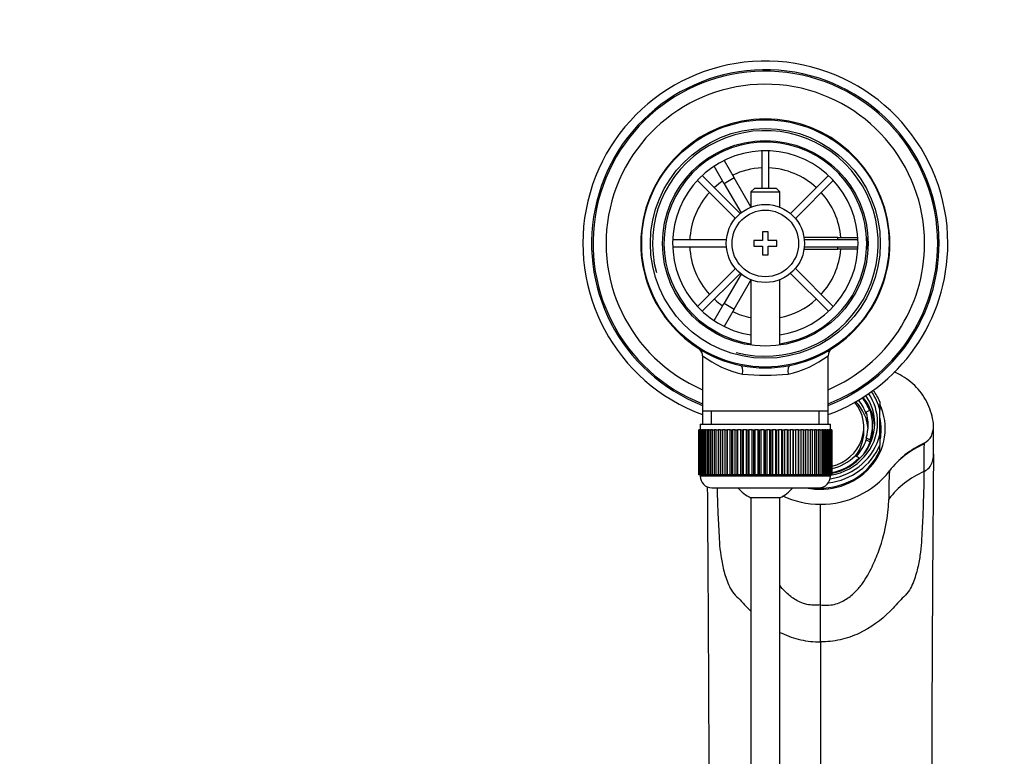
# Model space of a CAD drawing. Units: millimetres. Extents: x 0 to 1478, y 0 to 1758.
# Drawn here: x 586 to 756, y 1631 to 1758 of the extents above; entities that cross this region are included whole.
import ezdxf
from ezdxf import colors
from ezdxf.entities.mleader import LeaderData, LeaderLine
from ezdxf.math import Vec2, Vec3

# ---------------------------------------------------------------- set-up
doc = ezdxf.new("R2010")
doc.units = ezdxf.units.MM
doc.layers.add('DV2_Défaut', color=7, linetype='Continuous')
doc.layers.add('Défaut', color=7, linetype='Continuous')

# ---------------------------------------------------------------- blocks, each defined once
blk = doc.blocks.new('_DOT')
at = {"color": 0}
blk.add_line((0, 0), (-1, 0), dxfattribs=at)
at = {"color": 0, "const_width": 0.333}
blk.add_lwpolyline([(-0.1665, 0, 1), (0.1665, 0, 1)], format="xyb", close=True, dxfattribs=at)
blk = doc.blocks.new('SE1')
at = {"layer": 'DV2_Défaut', "color": 7, "linetype": 'Continuous'}
for p, q in [((705.11, 1733.83), (706.84, 1734.83)), ((705.12, 1733.81), (705.11, 1733.83)), ((706.84, 1734.83), (706.85, 1734.81)), ((714.12, 1735.16), (714.12, 1728.68)), ((715.32, 1728.68), (715.32, 1735.16)), ((707.61, 1729.5), (705.87, 1732.5)), ((707.61, 1733.5), (709.34, 1730.5)), ((710.39, 1724.35), (703.84, 1730.91)), ((709.34, 1730.5), (707.61, 1729.5)), ((712.22, 1725.51), (709.34, 1730.5)), ((725.6, 1730.91), (719.05, 1724.35)), ((702.99, 1730.06), (709.55, 1723.51)), ((707.61, 1729.5), (710.52, 1724.46)), ((719.9, 1723.51), (726.45, 1730.06)), ((712.82, 1728.68), (712.22, 1728.08)), ((712.22, 1728.08), (717.22, 1728.08)), ((712.22, 1728.08), (712.22, 1725.45)), ((716.62, 1728.68), (712.82, 1728.68)), ((717.22, 1728.08), (716.62, 1728.68)), ((717.22, 1725.45), (717.22, 1728.08)), ((714.22, 1721.18), (714.22, 1719.68)), ((715.22, 1721.18), (714.22, 1721.18)), ((715.22, 1719.68), (715.22, 1721.18)), ((708, 1719.78), (698.73, 1719.78)), ((698.73, 1718.58), (708, 1718.58)), ((712.72, 1719.68), (712.72, 1718.68)), ((714.22, 1719.68), (712.72, 1719.68)), ((712.72, 1718.68), (714.22, 1718.68)), ((714.22, 1718.68), (714.22, 1717.18)), ((716.72, 1719.68), (715.22, 1719.68)), ((715.22, 1718.68), (716.72, 1718.68)), ((715.22, 1717.18), (715.22, 1718.68)), ((716.72, 1718.68), (716.72, 1719.68)), ((727.22, 1720.18), (721.4, 1720.18)), ((730.71, 1719.78), (721.45, 1719.78)), ((721.45, 1718.58), (730.71, 1718.58)), ((727.22, 1719.78), (727.22, 1720.18)), ((727.22, 1720.18), (730.69, 1720.18)), ((727.22, 1718.18), (727.22, 1718.58)), ((732.19, 1720.18), (732.22, 1720.18)), ((732.22, 1720.18), (732.22, 1718.18)), ((714.22, 1717.18), (715.22, 1717.18)), ((721.4, 1718.18), (727.22, 1718.18)), ((730.69, 1718.18), (727.22, 1718.18)), ((732.22, 1718.18), (732.19, 1718.18)), ((709.55, 1714.85), (702.99, 1708.29)), ((703.84, 1707.45), (710.39, 1714)), ((710.52, 1713.89), (707.61, 1708.85)), ((719.05, 1714), (725.6, 1707.45)), ((726.45, 1708.29), (719.9, 1714.85)), ((709.34, 1707.85), (712.22, 1712.85)), ((712.22, 1712.91), (712.22, 1701.6)), ((717.22, 1701.6), (717.22, 1712.91)), ((705.87, 1705.85), (707.61, 1708.85)), ((707.61, 1708.85), (709.34, 1707.85)), ((709.34, 1707.85), (707.61, 1704.85)), ((705.11, 1704.52), (705.12, 1704.54)), ((706.84, 1703.52), (705.11, 1704.52)), ((706.85, 1703.54), (706.84, 1703.52)), ((703.87, 1699.75), (703.87, 1690.18)), ((725.57, 1690.18), (725.57, 1699.77)), ((734.47, 1691.84), (734.47, 1690.4)), ((703.87, 1690.18), (703.87, 1687.98)), ((725.57, 1690.18), (703.87, 1690.18)), ((705.41, 1687.98), (705.41, 1690.18)), ((724.04, 1687.98), (724.04, 1690.18)), ((725.57, 1687.98), (725.57, 1690.18)), ((732.79, 1690.4), (732.13, 1690.04)), ((732.13, 1689.7), (732.13, 1690.04)), ((734.47, 1686.12), (734.47, 1690.4)), ((703.47, 1687.98), (725.97, 1687.98)), ((703.47, 1687.98), (703.47, 1686.98)), ((725.97, 1686.98), (725.97, 1687.98)), ((703.23, 1686.98), (703.22, 1686.98)), ((703.22, 1686.98), (703.22, 1679.18)), ((703.23, 1679.18), (703.23, 1686.98)), ((703.23, 1686.98), (703.25, 1686.98)), ((703.25, 1686.98), (703.25, 1679.18)), ((703.3, 1686.98), (703.25, 1686.98)), ((703.3, 1679.18), (703.3, 1686.98)), ((703.3, 1686.98), (703.36, 1686.98)), ((703.36, 1686.98), (703.36, 1679.18)), ((703.46, 1686.98), (703.36, 1686.98)), ((703.46, 1679.18), (703.46, 1686.98)), ((703.46, 1686.98), (703.57, 1686.98)), ((703.57, 1686.98), (703.57, 1679.18)), ((703.72, 1686.98), (703.57, 1686.98)), ((703.72, 1679.18), (703.72, 1686.98)), ((703.72, 1686.98), (703.86, 1686.98)), ((703.86, 1686.98), (703.86, 1679.18)), ((704.06, 1686.98), (703.86, 1686.98)), ((704.06, 1679.18), (704.06, 1686.98)), ((704.06, 1686.98), (704.24, 1686.98)), ((704.24, 1686.98), (704.24, 1679.18)), ((704.49, 1686.98), (704.24, 1686.98)), ((704.49, 1679.18), (704.49, 1686.98)), ((704.49, 1686.98), (704.71, 1686.98)), ((704.71, 1686.98), (704.71, 1679.18)), ((705, 1686.98), (704.71, 1686.98)), ((705, 1679.18), (705, 1686.98)), ((705, 1686.98), (705.26, 1686.98)), ((705.26, 1686.98), (705.26, 1679.18)), ((705.59, 1686.98), (705.26, 1686.98)), ((705.59, 1679.18), (705.59, 1686.98)), ((705.59, 1686.98), (705.88, 1686.98)), ((705.88, 1686.98), (705.88, 1679.18)), ((706.25, 1686.98), (705.88, 1686.98)), ((706.25, 1679.18), (706.25, 1686.98)), ((706.25, 1686.98), (706.57, 1686.98)), ((706.57, 1686.98), (706.57, 1679.18)), ((706.98, 1686.98), (706.57, 1686.98)), ((706.98, 1679.18), (706.98, 1686.98)), ((706.98, 1686.98), (707.32, 1686.98)), ((707.32, 1679.18), (707.32, 1686.98)), ((707.32, 1686.98), (707.33, 1686.98)), ((707.33, 1686.98), (707.33, 1679.18)), ((707.78, 1686.98), (707.33, 1686.98)), ((707.78, 1679.18), (707.78, 1686.98)), ((707.78, 1686.98), (708.11, 1686.98)), ((708.11, 1679.18), (708.11, 1686.98)), ((708.11, 1686.98), (708.15, 1686.98)), ((708.15, 1686.98), (708.15, 1679.18)), ((708.63, 1686.98), (708.15, 1686.98)), ((708.63, 1679.18), (708.63, 1686.98)), ((708.63, 1686.98), (708.95, 1686.98)), ((708.95, 1679.18), (708.95, 1686.98)), ((708.95, 1686.98), (709.03, 1686.98)), ((709.03, 1686.98), (709.03, 1679.18)), ((709.53, 1686.98), (709.03, 1686.98)), ((709.53, 1679.18), (709.53, 1686.98)), ((709.53, 1686.98), (709.84, 1686.98)), ((709.84, 1679.18), (709.84, 1686.98)), ((709.84, 1686.98), (709.94, 1686.98)), ((709.94, 1686.98), (709.94, 1679.18)), ((710.47, 1686.98), (709.94, 1686.98)), ((710.47, 1679.18), (710.47, 1686.98)), ((710.47, 1686.98), (710.77, 1686.98)), ((710.77, 1679.18), (710.77, 1686.98)), ((710.77, 1686.98), (710.9, 1686.98)), ((710.9, 1686.98), (710.9, 1679.18)), ((711.44, 1686.98), (710.9, 1686.98)), ((711.44, 1679.18), (711.44, 1686.98)), ((711.44, 1686.98), (711.73, 1686.98)), ((711.73, 1679.18), (711.73, 1686.98)), ((711.73, 1686.98), (711.89, 1686.98)), ((711.89, 1686.98), (711.89, 1679.18)), ((712.44, 1686.98), (711.89, 1686.98)), ((712.44, 1679.18), (712.44, 1686.98)), ((712.44, 1686.98), (712.71, 1686.98)), ((712.71, 1679.18), (712.71, 1686.98)), ((712.71, 1686.98), (712.9, 1686.98)), ((712.9, 1686.98), (712.9, 1679.18)), ((713.46, 1686.98), (712.9, 1686.98)), ((713.46, 1679.18), (713.46, 1686.98)), ((713.46, 1686.98), (713.71, 1686.98)), ((713.71, 1679.18), (713.71, 1686.98)), ((713.71, 1686.98), (713.92, 1686.98)), ((713.92, 1686.98), (713.92, 1679.18)), ((714.49, 1686.98), (713.92, 1686.98)), ((714.49, 1679.18), (714.49, 1686.98)), ((714.49, 1686.98), (714.72, 1686.98)), ((714.72, 1679.18), (714.72, 1686.98)), ((714.72, 1686.98), (714.96, 1686.98)), ((714.96, 1686.98), (714.96, 1679.18)), ((715.52, 1686.98), (714.96, 1686.98)), ((715.52, 1679.18), (715.52, 1686.98)), ((715.52, 1686.98), (715.73, 1686.98)), ((715.73, 1679.18), (715.73, 1686.98)), ((715.73, 1686.98), (715.98, 1686.98)), ((715.98, 1686.98), (715.98, 1679.18)), ((716.55, 1686.98), (715.98, 1686.98)), ((716.55, 1679.18), (716.55, 1686.98)), ((716.55, 1686.98), (716.73, 1686.98)), ((716.73, 1679.18), (716.73, 1686.98)), ((716.73, 1686.98), (717, 1686.98)), ((717, 1686.98), (717, 1679.18)), ((717.56, 1686.98), (717, 1686.98)), ((717.56, 1679.18), (717.56, 1686.98)), ((717.56, 1686.98), (717.72, 1686.98)), ((717.72, 1679.18), (717.72, 1686.98)), ((717.72, 1686.98), (718.01, 1686.98)), ((718.01, 1686.98), (718.01, 1679.18)), ((718.55, 1686.98), (718.01, 1686.98)), ((718.55, 1679.18), (718.55, 1686.98)), ((718.55, 1686.98), (718.68, 1686.98)), ((718.68, 1679.18), (718.68, 1686.98)), ((718.68, 1686.98), (718.98, 1686.98)), ((718.98, 1686.98), (718.98, 1679.18)), ((719.5, 1686.98), (718.98, 1686.98)), ((719.5, 1679.18), (719.5, 1686.98)), ((719.5, 1686.98), (719.6, 1686.98)), ((719.6, 1679.18), (719.6, 1686.98)), ((719.6, 1686.98), (719.92, 1686.98)), ((719.92, 1686.98), (719.92, 1679.18)), ((720.42, 1686.98), (719.92, 1686.98)), ((720.42, 1679.18), (720.42, 1686.98)), ((720.42, 1686.98), (720.49, 1686.98)), ((720.49, 1679.18), (720.49, 1686.98)), ((720.49, 1686.98), (720.82, 1686.98)), ((720.82, 1686.98), (720.82, 1679.18)), ((721.29, 1686.98), (720.82, 1686.98)), ((721.29, 1679.18), (721.29, 1686.98)), ((721.29, 1686.98), (721.34, 1686.98)), ((721.34, 1679.18), (721.34, 1686.98)), ((721.34, 1686.98), (721.67, 1686.98)), ((721.67, 1686.98), (721.67, 1679.18)), ((722.11, 1686.98), (721.67, 1686.98)), ((722.11, 1679.18), (722.11, 1686.98)), ((722.11, 1686.98), (722.13, 1686.98)), ((722.13, 1679.18), (722.13, 1686.98)), ((722.13, 1686.98), (722.46, 1686.98)), ((722.46, 1686.98), (722.46, 1679.18)), ((722.87, 1686.98), (722.46, 1686.98)), ((722.87, 1679.18), (722.87, 1686.98)), ((722.87, 1686.98), (723.19, 1686.98)), ((723.19, 1686.98), (723.19, 1679.18)), ((723.57, 1686.98), (723.19, 1686.98)), ((723.57, 1679.18), (723.57, 1686.98)), ((723.57, 1686.98), (723.86, 1686.98)), ((723.86, 1686.98), (723.86, 1679.18)), ((724.19, 1686.98), (723.86, 1686.98)), ((724.19, 1679.18), (724.19, 1686.98)), ((724.19, 1686.98), (724.45, 1686.98)), ((724.45, 1686.98), (724.45, 1679.18)), ((724.74, 1686.98), (724.45, 1686.98)), ((724.74, 1679.18), (724.74, 1686.98)), ((724.74, 1686.98), (724.96, 1686.98)), ((724.96, 1686.98), (724.96, 1679.18)), ((725.2, 1686.98), (724.96, 1686.98)), ((725.2, 1679.18), (725.2, 1686.98)), ((725.2, 1686.98), (725.39, 1686.98)), ((725.39, 1686.98), (725.39, 1679.18)), ((725.59, 1686.98), (725.39, 1686.98)), ((725.59, 1679.18), (725.59, 1686.98)), ((725.59, 1686.98), (725.73, 1686.98)), ((725.73, 1686.98), (725.73, 1679.18)), ((725.88, 1686.98), (725.73, 1686.98)), ((725.88, 1679.18), (725.88, 1686.98)), ((725.88, 1686.98), (725.98, 1686.98)), ((725.98, 1686.98), (725.98, 1679.18)), ((726.09, 1686.98), (725.98, 1686.98)), ((726.09, 1679.18), (726.09, 1686.98)), ((726.09, 1686.98), (726.15, 1686.98)), ((726.15, 1686.98), (726.15, 1679.18)), ((726.2, 1686.98), (726.15, 1686.98)), ((726.2, 1679.18), (726.2, 1686.98)), ((726.2, 1686.98), (726.22, 1686.98)), ((726.22, 1686.98), (726.22, 1679.18)), ((726.22, 1686.98), (726.22, 1686.98)), ((726.22, 1679.18), (726.22, 1686.98)), ((731.72, 1686.64), (731.72, 1687.48)), ((733.22, 1687.13), (733.22, 1687.82)), ((743.75, 1682.77), (743.75, 1687.63)), ((732.13, 1685.59), (732.79, 1685.23)), ((732.13, 1685.59), (732.13, 1685.25)), ((732.13, 1685.25), (732.79, 1684.89)), ((732.79, 1685.23), (732.79, 1684.89)), ((734.47, 1686.12), (734.47, 1684.34)), ((742.11, 1684.66), (742.11, 1684.53)), ((734.47, 1683.48), (734.47, 1684.34)), ((730.89, 1682.14), (730.23, 1682.5)), ((730.89, 1681.9), (730.89, 1682.14)), ((703.23, 1679.18), (703.22, 1679.18)), ((703.25, 1679.18), (703.23, 1679.18)), ((703.3, 1679.18), (703.25, 1679.18)), ((703.36, 1679.18), (703.3, 1679.18)), ((703.46, 1679.18), (703.36, 1679.18)), ((703.57, 1679.18), (703.46, 1679.18)), ((703.47, 1679.18), (703.47, 1678.98)), ((725.97, 1678.98), (703.47, 1678.98)), ((703.72, 1679.18), (703.57, 1679.18)), ((703.86, 1679.18), (703.72, 1679.18)), ((704.06, 1679.18), (703.86, 1679.18)), ((704.24, 1679.18), (704.06, 1679.18)), ((704.49, 1679.18), (704.24, 1679.18)), ((704.71, 1679.18), (704.49, 1679.18)), ((705, 1679.18), (704.71, 1679.18)), ((705.26, 1679.18), (705, 1679.18)), ((705.59, 1679.18), (705.26, 1679.18)), ((705.88, 1679.18), (705.59, 1679.18)), ((706.25, 1679.18), (705.88, 1679.18)), ((706.57, 1679.18), (706.25, 1679.18)), ((706.98, 1679.18), (706.57, 1679.18)), ((707.32, 1679.18), (706.98, 1679.18)), ((707.33, 1679.18), (707.32, 1679.18)), ((707.78, 1679.18), (707.33, 1679.18)), ((708.11, 1679.18), (707.78, 1679.18)), ((708.15, 1679.18), (708.11, 1679.18)), ((708.63, 1679.18), (708.15, 1679.18)), ((708.95, 1679.18), (708.63, 1679.18)), ((709.03, 1679.18), (708.95, 1679.18)), ((709.53, 1679.18), (709.03, 1679.18)), ((709.84, 1679.18), (709.53, 1679.18)), ((709.94, 1679.18), (709.84, 1679.18)), ((710.47, 1679.18), (709.94, 1679.18)), ((710.77, 1679.18), (710.47, 1679.18)), ((710.9, 1679.18), (710.77, 1679.18)), ((711.44, 1679.18), (710.9, 1679.18)), ((711.73, 1679.18), (711.44, 1679.18)), ((711.89, 1679.18), (711.73, 1679.18)), ((712.44, 1679.18), (711.89, 1679.18)), ((712.71, 1679.18), (712.44, 1679.18)), ((712.9, 1679.18), (712.71, 1679.18)), ((713.46, 1679.18), (712.9, 1679.18)), ((713.71, 1679.18), (713.46, 1679.18)), ((713.92, 1679.18), (713.71, 1679.18)), ((714.49, 1679.18), (713.92, 1679.18)), ((714.72, 1679.18), (714.49, 1679.18)), ((714.96, 1679.18), (714.72, 1679.18)), ((715.52, 1679.18), (714.96, 1679.18)), ((715.73, 1679.18), (715.52, 1679.18)), ((715.98, 1679.18), (715.73, 1679.18)), ((716.55, 1679.18), (715.98, 1679.18)), ((716.73, 1679.18), (716.55, 1679.18)), ((717, 1679.18), (716.73, 1679.18)), ((717.56, 1679.18), (717, 1679.18)), ((717.72, 1679.18), (717.56, 1679.18)), ((718.01, 1679.18), (717.72, 1679.18)), ((718.55, 1679.18), (718.01, 1679.18)), ((718.68, 1679.18), (718.55, 1679.18)), ((718.98, 1679.18), (718.68, 1679.18)), ((719.5, 1679.18), (718.98, 1679.18)), ((719.6, 1679.18), (719.5, 1679.18)), ((719.92, 1679.18), (719.6, 1679.18)), ((720.42, 1679.18), (719.92, 1679.18)), ((720.49, 1679.18), (720.42, 1679.18)), ((720.82, 1679.18), (720.49, 1679.18)), ((721.29, 1679.18), (720.82, 1679.18)), ((721.34, 1679.18), (721.29, 1679.18)), ((721.67, 1679.18), (721.34, 1679.18)), ((722.11, 1679.18), (721.67, 1679.18)), ((722.13, 1679.18), (722.11, 1679.18)), ((722.46, 1679.18), (722.13, 1679.18)), ((722.87, 1679.18), (722.46, 1679.18)), ((723.19, 1679.18), (722.87, 1679.18)), ((723.57, 1679.18), (723.19, 1679.18)), ((723.86, 1679.18), (723.57, 1679.18)), ((724.19, 1679.18), (723.86, 1679.18)), ((724.45, 1679.18), (724.19, 1679.18)), ((724.74, 1679.18), (724.45, 1679.18)), ((724.96, 1679.18), (724.74, 1679.18)), ((725.2, 1679.18), (724.96, 1679.18)), ((725.39, 1679.18), (725.2, 1679.18)), ((725.59, 1679.18), (725.39, 1679.18)), ((725.73, 1679.18), (725.59, 1679.18)), ((725.88, 1679.18), (725.73, 1679.18)), ((725.98, 1679.18), (725.88, 1679.18)), ((725.97, 1678.98), (725.97, 1679.18)), ((726.09, 1679.18), (725.98, 1679.18)), ((726.15, 1679.18), (726.09, 1679.18)), ((726.2, 1679.18), (726.15, 1679.18)), ((726.22, 1679.18), (726.2, 1679.18)), ((726.22, 1679.18), (726.22, 1679.18)), ((705.47, 1676.98), (723.97, 1676.98)), ((717.22, 1675.22), (712.22, 1675.22)), ((712.22, 1675.22), (712.22, 1530.62)), ((717.22, 1530.62), (717.22, 1675.22)), ((724.22, 1656.75), (724.22, 1674.14)), ((724.22, 1650.36), (724.22, 1656.75)), ((724.22, 1650.36), (724.22, 1621.28))]:
    blk.add_line(p, q, dxfattribs=at)
for radius in [21.35, 19.85, 17.75, 6.75, 5.75]:
    blk.add_circle((714.72, 1719.18), radius, dxfattribs=at)
for centre, radius, start, end in [((714.72, 1719.18), 31.5, 0, 249.8521), ((714.72, 1719.18), 30, 0, 248.7974), ((714.72, 1719.18), 29.75, 0, 248.6105), ((714.72, 1719.18), 27.5, 0, 246.7624), ((714.72, 1719.18), 21.5, 281.2892, 258.7108), ((714.72, 1719.18), 19.48, 255, 195), ((714.72, 1719.18), 17.5, 0, 261.7868), ((714.72, 1719.18), 16, 0, 261.0107), ((714.72, 1719.18), 13.06, 92.6332, 115.6086), ((714.72, 1719.18), 13.06, 47.6332, 87.3668), ((714.72, 1719.18), 13.06, 124.3914, 132.3668), ((714.72, 1719.18), 13.06, 137.6332, 177.3668), ((714.72, 1719.18), 13.06, 4.3914, 42.3668), ((714.72, 1719.18), 13.06, 182.6332, 222.3668), ((714.72, 1719.18), 16, 278.9893, 0), ((714.72, 1719.18), 17.5, 278.2132, 0), ((714.72, 1719.18), 31.5, 290.1479, 0), ((714.72, 1719.18), 30, 291.2026, 0), ((714.72, 1719.18), 27.5, 293.2376, 0), ((714.72, 1719.18), 29.75, 291.3895, 0), ((714.72, 1719.18), 13.06, 317.6332, 355.6086), ((714.72, 1719.18), 13.06, 227.6332, 235.6086), ((714.72, 1719.18), 13.06, 281.0359, 312.3668), ((714.72, 1719.18), 13.06, 244.3914, 258.9641), ((702.43, 1699.8), 1.44, 357.5851, 48.1123), ((727.02, 1699.81), 1.44, 130.527, 181.4586), ((714.72, 1714.33), 18.16, 233.3199, 257.412), ((714.72, 1714.33), 18.16, 282.588, 306.6792), ((714.72, 1719.18), 21.5, 258.7108, 281.2892), ((714.72, 1732.46), 36.06, 263.7022, 276.2978), ((748.31, 1670.4), 15.42, 113.6918, 141.9579), ((959.13, 1680.26), 217.06, 178.8723, 180.1263), ((11269.1, 1595.24), 10525.72, 179.523631, 179.858301), ((724.35, 1689.11), 14.98, 269.5322, 322.0887), ((801.53, 1675.64), 65.51, 176.2727, 180.531), ((748.66, 1665.17), 16.02, 114.27, 142.0348), ((736.24, 1679.89), 0.0808, 166.6103, 177.8525), ((705.47, 1678.98), 2, 180, 270), ((723.97, 1678.98), 2, 270, 0), ((-9146.91, 1598.88), 9851.97, 0.130255, 0.455231), ((714.72, 1680.68), 6, 218.0731, 245.3757), ((714.72, 1680.68), 6, 294.6243, 321.9269), ((724.11, 1689.12), 14.99, 244.6591, 270.449)]:
    blk.add_arc(centre, radius, start, end, dxfattribs=at)
for centre, major_axis, ratio, start_param, end_param in [((710.22, 1696.62), (0.29, 1.47), 0.358435, 4.783819, 6.283185), ((719.23, 1696.62), (0.29, -1.47), 0.358435, 3.141593, 4.640959), ((724.22, 1688.26), (9.88, 0), 0.939693, 0, 0.563551), ((724.22, 1688.26), (10.5, 0), 0.939693, 0.218653, 0.568209), ((724.22, 1688.09), (-11, 0), 0.939693, 3.512998, 3.727023), ((724.22, 1687.24), (-11.2, 0), 0.939693, 1.346613, 3.548098), ((724.22, 1687.48), (-7.5, 0), 0.939693, 1.8374, 3.790997), ((724.22, 1686.64), (8.25, 0), 0.939693, 0.075861, 0.732687), ((724.22, 1687.48), (8.25, 0), 0.939693, 0.29121, 0.640572), ((724.22, 1687.48), (9, 0), 0.939693, 0.346588, 0.635251), ((724.22, 1687.13), (9.38, 0), 0.939693, 0.05438, 0.66578), ((724.22, 1688.09), (9.38, 0), 0.939693, 0, 0.576216), ((724.22, 1687.82), (-8.25, 0), 0.939693, 2.850383, 3.432802), ((724.22, 1687.82), (-9, 0), 0.939693, 2.830705, 3.45248), ((724.22, 1688.26), (9.88, 0), 0.939693, 4.890545, 6.283185), ((724.22, 1688.09), (9.38, 0), 0.939693, 4.924721, 6.283185), ((724.22, 1687), (10.5, 0), 0.939693, 0, 0.218653), ((724.22, 1686.64), (-7.5, 0), 0.939693, 2.508828, 3.141593), ((724.22, 1687.13), (9, 0), 0.939693, 5.958496, 6.283185), ((724.22, 1687), (10.5, 0), 0.939693, 6.120526, 6.283185), ((724.22, 1688.26), (-10.5, 0), 0.939693, 1.733304, 2.922939), ((724.22, 1687.48), (8.25, 0), 0.939693, 5.566289, 5.991976), ((724.22, 1687.48), (9, 0), 0.939693, 5.703311, 5.972298), ((749.19, 1671.18), (-16, 0), 0.939693, 5.170486, 5.6636), ((724.22, 1687.24), (-11, 0), 0.939693, 1.449916, 2.770187), ((724.22, 1688.09), (11, 0), 0.939693, 4.839592, 5.91178), ((724.22, 1687.82), (8.25, 0), 0.939693, 4.944778, 5.527197), ((724.22, 1687.82), (9, 0), 0.939693, 4.925101, 5.546875)]:
    blk.add_ellipse(centre, major_axis=major_axis, ratio=ratio, start_param=start_param, end_param=end_param, dxfattribs=at)
for points, knots in [([(742.11, 1684.66), (742.67, 1684.92), (743.12, 1685.38), (743.64, 1686.44), (743.74, 1687.03), (743.75, 1688.19), (743.65, 1688.78), (743.35, 1689.9), (743.17, 1690.46), (742.51, 1692.09), (741.9, 1693.1), (740.34, 1694.88), (739.39, 1695.65), (737.9, 1696.53), (737.44, 1696.77), (736.97, 1696.99)], [0, 0, 0, 0, 0.112975, 0.112975, 0.22595, 0.22595, 0.338925, 0.338925, 0.4519, 0.4519, 0.67785, 0.67785, 0.9038, 0.9038, 1, 1, 1, 1]), ([(742.07, 1679.78), (742.09, 1679.79), (742.44, 1679.94), (743.32, 1680.6), (743.71, 1681.79), (743.75, 1682.61), (743.75, 1682.77)], [0, 0, 0, 0, 0.014043, 0.308825, 0.870348, 1, 1, 1, 1]), ([(742.07, 1679.78), (742.08, 1678.23), (742.05, 1676.2), (741.92, 1672.54), (741.86, 1671.22), (741.7, 1668.38), (741.65, 1666.86), (741.3, 1664.45), (741.15, 1663.63), (740.71, 1661.95), (740.45, 1661.1), (739.89, 1659.83), (739.68, 1659.41), (739.12, 1658.6), (738.73, 1658.25), (737.64, 1657.15), (736.96, 1656.36), (734.73, 1654.12), (732.93, 1652.78), (729.85, 1651.35), (728.75, 1650.97), (726.51, 1650.46), (725.36, 1650.34), (724.22, 1650.36)], [0, 0, 0, 0, 0.25, 0.25, 0.375, 0.375, 0.5, 0.5, 0.5625, 0.5625, 0.625, 0.625, 0.65625, 0.65625, 0.6875, 0.6875, 0.75, 0.75, 0.875, 0.875, 0.9375, 0.9375, 1, 1, 1, 1]), ([(706.39, 1677.02), (706.41, 1676.04), (706.44, 1674.95), (706.53, 1672.54), (706.59, 1671.22), (706.74, 1668.38), (706.8, 1666.86), (707.15, 1664.45), (707.3, 1663.63), (707.73, 1661.95), (707.99, 1661.1), (708.55, 1659.83), (708.77, 1659.41), (709.33, 1658.6), (709.72, 1658.25), (710.8, 1657.16), (711.46, 1656.39), (712.19, 1655.65)], [0, 0, 0, 0, 0.195726, 0.195726, 0.397209, 0.397209, 0.598693, 0.598693, 0.699434, 0.699434, 0.800176, 0.800176, 0.850547, 0.850547, 0.900918, 0.900918, 1, 1, 1, 1]), ([(724.22, 1656.75), (724.98, 1656.63), (725.81, 1656.65), (727.38, 1657.02), (728.08, 1657.35), (729.32, 1658.12), (729.84, 1658.57), (730.75, 1659.49), (731.14, 1659.97), (732.18, 1661.4), (732.68, 1662.36), (733.59, 1664.25), (733.97, 1665.18), (734.95, 1667.9), (735.37, 1669.59), (735.91, 1672.6), (736.03, 1673.92), (736.02, 1675.03)], [0, 0, 0, 0, 0.0625, 0.0625, 0.125, 0.125, 0.1875, 0.1875, 0.25, 0.25, 0.375, 0.375, 0.5, 0.5, 0.75, 0.75, 1, 1, 1, 1]), ([(724.22, 1656.75), (723.47, 1656.63), (722.64, 1656.65), (721.07, 1657.02), (720.37, 1657.35), (719.13, 1658.13), (718.61, 1658.58), (717.8, 1659.39), (717.48, 1659.76), (717.2, 1660.13)], [0, 0, 0, 0, 0.264925, 0.264925, 0.529849, 0.529849, 0.794774, 0.794774, 1, 1, 1, 1]), ([(717.2, 1652), (717.32, 1651.94), (717.45, 1651.89), (718.6, 1651.35), (719.7, 1650.97), (721.94, 1650.46), (723.09, 1650.34), (724.22, 1650.36)], [0, 0, 0, 0, 0.05657, 0.05657, 0.528285, 0.528285, 1, 1, 1, 1])]:
    blk.add_open_spline(points, degree=3, knots=knots, dxfattribs=at)

msp = doc.modelspace()

# ---------------------------------------------------------------- block references
at = {"layer": 'Défaut'}
msp.add_blockref('SE1', (0, 0), dxfattribs=at)

# ---------------------------------------------------------------- leaders
at = {"layer": 'Défaut', "color": 7, "linetype": 'Continuous'}
ml = msp.add_multileader_mtext('Standard', dxfattribs=at)
ml.set_content('{\\pxsm0.9;\\fSolid Edge ISO|b1||i0||c0|p34;\\W1.;28/08/2025\\P}', color=256)
ml.set_leader_properties()
ml.set_arrow_properties(name='DOT')
ml.build(insert=Vec2(0, 0))
ml.multileader.update_dxf_attribs({"leader_type": 0, "dogleg_length": 0, "arrow_head_size": 12})
ctx = ml.context
ctx.base_point, ctx.char_height, ctx.arrow_head_size = Vec3(1390.41, 1750.83), 12, 12
notes = []
notes.append((ctx, [(0, (0, 0, 0), (0, 0), (1, 0), 1, [])]))
ctx.mtext.insert = Vec3(1392.41, 1756.83)
for ctx, leaders in notes:
    for number, flags, end, landing, length, lines in leaders:
        leader = LeaderData()
        leader.index, (leader.has_last_leader_line, leader.has_dogleg_vector, leader.attachment_direction) = number, flags
        leader.last_leader_point, leader.dogleg_vector, leader.dogleg_length = Vec3(end), Vec3(landing), length
        for number, points, colour, breaks in lines:
            line = LeaderLine()
            line.index, line.vertices, line.color, line.breaks = number, Vec3.list(points), colors.encode_raw_color(colour), breaks
            leader.lines.append(line)
        ctx.leaders.append(leader)

doc.saveas('drawing.dxf')
